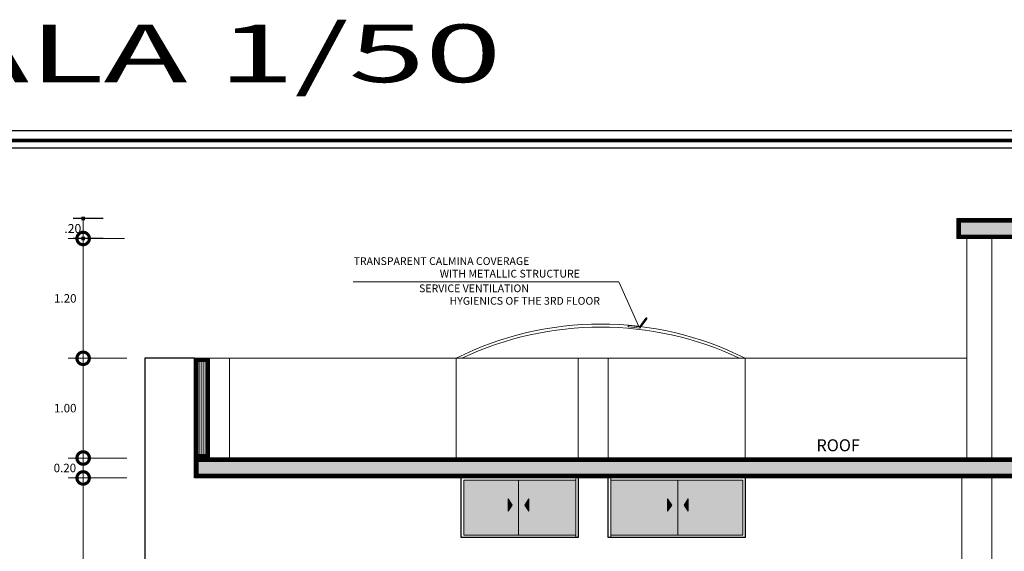
# Model space of a CAD drawing. Units: millimetres. Extents: x 1555 to 3397, y 790 to 1592.
# Drawn here: x 1710 to 1720, y 814 to 820 of the extents above; entities that cross this region are included whole.
import ezdxf
from ezdxf.enums import TextEntityAlignment as Align

# ---------------------------------------------------------------- set-up
doc = ezdxf.new("R2010")
doc.units = ezdxf.units.MM
doc.layers.get('0').update_dxf_attribs({"lineweight": 5})
doc.layers.get('Defpoints').update_dxf_attribs({"lineweight": 5})
for name, color, linetype, lineweight in [('0-Hach de Muro Alto', 145, 'Continuous', 5), ('0-Muro Alto', 145, 'Continuous', 5), ('02', 2, 'Continuous', 5), ('CONCRETO DE LOSA ALIGERADO', 251, 'Continuous', 5), ('COTA', 250, 'Continuous', 9), ('COTAS', 7, 'Continuous', 9), ('LOSA STDIO ARQ', 7, 'Continuous', 13), ('MARCO DE MENBRETE', 252, 'Continuous', 25), ('MURO ELEV', 7, 'Continuous', 20), ('PISO DE TERMINADO', 7, 'Continuous', 5), ('Tex', 251, 'Continuous', 9), ('TEXT2', 7, 'Continuous', 9), ('TEXTO COTA50', 57, 'Continuous', 13), ('VENTANA', 150, 'Continuous', 5), ('VENTANA ELEV', 144, 'Continuous', 5)]:
    doc.layers.add(name, color=color, linetype=linetype, lineweight=lineweight)
for name, color, linetype, lineweight, true_color in [('COLUMNA ELEVACION', 7, 'Continuous', 9, 0x44484a), ('MARCO  LOGITO LM', 7, 'Continuous', 25, 0x5b584a), ('MUEBLESSS', 7, 'Continuous', 0, 0x3d3d3d), ('MURO INTERIOR 01', 7, 'Continuous', 30, 0x4b4d46), ('RELLENO DE MURO CORTE', 7, 'Continuous', 5, 0x5b605f), ('TEXTO', 7, 'Continuous', 20, 0x51594d)]:
    doc.layers.add(name, color=color, linetype=linetype, lineweight=lineweight, true_color=true_color)
doc.layers.add('LOGO', color=7, linetype='Continuous')
doc.styles.add('DETALLES', font='techl___.ttf')
doc.styles.add('HUGO1', font='swisse.ttf')
doc.styles.add('STYLE1-50EJES', font='swissel.ttf', dxfattribs={"width": 1.2, "height": 0.085})
doc.styles.add('TEXTO AMBIENTES', font='txt', dxfattribs={"width": 1.75, "height": 0.2})
doc.styles.add('TEXTO-AMBIENTES', font='GOTHIC.TTF', dxfattribs={"width": 1.5, "height": 0.125})
doc.dimstyles.new('50$0', dxfattribs={"dimscale": 0, "dimtxt": 0.09, "dimasz": 0.038, "dimexe": 0.1, "dimexo": 0.05, "dimgap": 0.02, "dimtad": 2, "dimtih": 1, "dimtoh": 1, "dimlfac": -1, "dimzin": 4, "dimdsep": 46, "dimtxsty": 'DETALLES', "dimblk": 'BOXFILLED', "dimcen": 2.5, "dimclrd": 256, "dimclre": 256, "dimclrt": 256, "dimazin": 0, "dimtfac": 1, "dimtmove": 0, "dimatfit": 2, "dimldrblk": 'DOT', "dimfxl": 0.2, "dimfxlon": 1, "dimtolj": 1, "dimtzin": 0, "dimlwd": -1, "dimarcsym": 0})
doc.dimstyles.new('DIM-1-50ejes', dxfattribs={"dimtxt": 0.085, "dimasz": 0.25, "dimexe": 0.15, "dimexo": 0.18, "dimgap": 0.03, "dimtad": 2, "dimtih": 1, "dimtoh": 1, "dimzin": 0, "dimdsep": 46, "dimtxsty": 'STYLE1-50EJES', "dimblk1": 'DOTSMALL', "dimblk2": 'DOTSMALL', "dimsah": 1, "dimcen": 2.75, "dimclrd": 256, "dimclre": 256, "dimclrt": 256, "dimazin": 0, "dimtfac": 1, "dimtix": 1, "dimtmove": 0, "dimatfit": 3, "dimldrblk": 'DOTSMALL', "dimfxl": 1, "dimfxlon": 1, "dimtolj": 1, "dimtzin": 0, "dimlwd": -1, "dimlwe": -1, "dimarcsym": 0})

# ---------------------------------------------------------------- blocks, each defined once
blk = doc.blocks.new('_DOTSMALL')
at = {"color": 0, "linetype": 'ByBlock', "const_width": 0.5}
blk.add_lwpolyline([(-0.0625, 0, 1), (0.0625, 0, 1)], format="xyb", close=True, dxfattribs=at)
blk = doc.blocks.new('*D460')
at = {"layer": 'COTAS', "transparency": 16777216}
for p, q in [((1711.2946, 815.1791), (1710.706, 815.1791)), ((1710.856, 813.1291), (1710.856, 815.1791)), ((1711.5446, 813.1291), (1710.706, 813.1291))]:
    blk.add_line(p, q, dxfattribs=at)
at = {"layer": 'Defpoints', "color": 0, "transparency": 16777216}
for p in [(1710.856, 815.1791), (1711.4746, 815.1791), (1711.7246, 813.1291)]:
    blk.add_point(p, dxfattribs=at)
at = {"layer": 'COTAS', "transparency": 16777216, "xscale": 0.25, "yscale": 0.25, "zscale": 0.25}
for p, rotation in [((1710.856, 815.1791), 90), ((1710.856, 813.1291), 270)]:
    blk.add_blockref('_DOTSMALL', p, dxfattribs=dict(at, rotation=rotation))
at = {"layer": 'COTAS', "transparency": 16777216, "insert": (1710.6729, 814.1541), "char_height": 0.085, "attachment_point": 5, "style": 'STYLE1-50EJES'}
blk.add_mtext('\\A1;2.05', dxfattribs=at)
blk = doc.blocks.new('*D461')
at = {"layer": 'COTAS', "transparency": 16777216}
for p, q in [((1711.2946, 815.3791), (1710.706, 815.3791)), ((1710.856, 815.1791), (1710.856, 815.3791)), ((1711.2946, 815.1791), (1710.706, 815.1791))]:
    blk.add_line(p, q, dxfattribs=at)
at = {"layer": 'Defpoints', "color": 0, "transparency": 16777216}
for p in [(1710.856, 815.3791), (1711.4746, 815.3791), (1711.4746, 815.1791)]:
    blk.add_point(p, dxfattribs=at)
at = {"layer": 'COTAS', "transparency": 16777216, "xscale": 0.25, "yscale": 0.25, "zscale": 0.25}
for p, rotation in [((1710.856, 815.3791), 90), ((1710.856, 815.1791), 270)]:
    blk.add_blockref('_DOTSMALL', p, dxfattribs=dict(at, rotation=rotation))
at = {"layer": 'COTAS', "transparency": 16777216, "insert": (1710.673, 815.2791), "char_height": 0.085, "attachment_point": 5, "style": 'STYLE1-50EJES'}
blk.add_mtext('\\A1;0.20', dxfattribs=at)
blk = doc.blocks.new('*D462')
at = {"layer": 'COTAS', "transparency": 16777216}
for p, q in [((1711.2946, 816.3791), (1710.706, 816.3791)), ((1710.856, 815.3791), (1710.856, 816.3791)), ((1711.2946, 815.3791), (1710.706, 815.3791))]:
    blk.add_line(p, q, dxfattribs=at)
at = {"layer": 'Defpoints', "color": 0, "transparency": 16777216}
for p in [(1710.856, 816.3791), (1711.4746, 816.3791), (1711.4746, 815.3791)]:
    blk.add_point(p, dxfattribs=at)
at = {"layer": 'COTAS', "transparency": 16777216, "xscale": 0.25, "yscale": 0.25, "zscale": 0.25}
for p, rotation in [((1710.856, 816.3791), 90), ((1710.856, 815.3791), 270)]:
    blk.add_blockref('_DOTSMALL', p, dxfattribs=dict(at, rotation=rotation))
at = {"layer": 'COTAS', "transparency": 16777216, "insert": (1710.6767, 815.8791), "char_height": 0.085, "attachment_point": 5, "style": 'STYLE1-50EJES'}
blk.add_mtext('\\A1;1.00', dxfattribs=at)
blk = doc.blocks.new('*D463')
at = {"layer": 'COTAS', "transparency": 16777216}
for p, q in [((1711.2694, 817.5805), (1710.706, 817.5805)), ((1710.856, 816.3791), (1710.856, 817.5805)), ((1711.2946, 816.3791), (1710.706, 816.3791))]:
    blk.add_line(p, q, dxfattribs=at)
at = {"layer": 'Defpoints', "color": 0, "transparency": 16777216}
for p in [(1710.856, 817.5805), (1711.4494, 817.5805), (1711.4746, 816.3791)]:
    blk.add_point(p, dxfattribs=at)
at = {"layer": 'COTAS', "transparency": 16777216, "xscale": 0.25, "yscale": 0.25, "zscale": 0.25}
for p, rotation in [((1710.856, 817.5805), 90), ((1710.856, 816.3791), 270)]:
    blk.add_blockref('_DOTSMALL', p, dxfattribs=dict(at, rotation=rotation))
at = {"layer": 'COTAS', "transparency": 16777216, "insert": (1710.6767, 816.9798), "char_height": 0.085, "attachment_point": 5, "style": 'STYLE1-50EJES'}
blk.add_mtext('\\A1;1.20', dxfattribs=at)
blk = doc.blocks.new('_BOXFILLED')
at = {"color": 0, "linetype": 'ByBlock'}
blk.add_line((-0.5, 0), (-1, 0), dxfattribs=at)
blk.add_solid([(-0.5, 0.5), (0.5, 0.5), (-0.5, -0.5), (0.5, -0.5)], dxfattribs=at)
blk = doc.blocks.new('*D464')
at = {"layer": 'COTA', "lineweight": -2, "transparency": 16777216}
for p, q in [((1711.056, 817.7805), (1710.756, 817.7805)), ((1711.056, 817.5805), (1710.756, 817.5805))]:
    blk.add_line(p, q, dxfattribs=at)
at = {"layer": 'COTA', "transparency": 16777216}
blk.add_line((1710.856, 817.6185), (1710.856, 817.7425), dxfattribs=at)
at = {"layer": 'Defpoints', "color": 0, "transparency": 16777216}
for p in [(1710.856, 817.7805), (1711.4649, 817.7805), (1711.4494, 817.5805)]:
    blk.add_point(p, dxfattribs=at)
at = {"layer": 'COTA', "transparency": 16777216, "xscale": 0.038, "yscale": 0.038, "zscale": 0.038}
for p, rotation in [((1710.856, 817.7805), 90), ((1710.856, 817.5805), 270)]:
    blk.add_blockref('_BOXFILLED', p, dxfattribs=dict(at, rotation=rotation))
at = {"layer": 'COTA', "transparency": 16777216, "insert": (1710.7519, 817.6805), "char_height": 0.09, "attachment_point": 5, "style": 'DETALLES'}
blk.add_mtext('\\A1;.20', dxfattribs=at)
blk = doc.blocks.new('_Dot')
at = {"layer": '02', "color": 0, "lineweight": -2}
blk.add_line((-0.5, 0), (-1, 0), dxfattribs=at)
at = {"layer": '02', "color": 0, "const_width": 0.5}
blk.add_lwpolyline([(-0.25, 0, 1), (0.25, 0, 1)], format="xyb", close=True, dxfattribs=at)

msp = doc.modelspace()

# ---------------------------------------------------------------- hatches: boundary and pattern name
at = {"layer": 'CONCRETO DE LOSA ALIGERADO'}
h = msp.add_hatch(dxfattribs=at)
h.set_pattern_fill('CONCRETE', color=256, scale=0.18, style=0, pattern_type=2)
h.set_pattern_definition([(45, (298.61798, -143.04007), (0, 0.180000819), [0.0254556, -0.050913, 0.0127278, -0.0763668, 0.0254556, -0.063639641]), (135, (298.73498, -143.03107), (-0.180000819, 0), [0.02545578, -0.0381834, 0.0127278, -0.063639, 0.02545578, -0.089096681]), (63.434949, (298.590976, -143.06707), (9e-12, 0.18), [0.020124, -0.080496, 0.020124, -0.080502118]), (116.565051, (298.590976, -143.06707), (-7e-11, 0.18), [0.020124, -0.080496, 0.020124, -0.080502118]), (0, (298.59098, -143.04907), (0, 0.18), [0.009, -0.072, 0.018, -0.072, 0.009]), (0, (298.59098, -143.02207), (0, 0.18), [-0.027, 0.018, -0.072, 0, -0.063, 0]), (0, (298.59098, -143.01307), (0, 0.18), [-0.072, 0, -0.054, 0.018, -0.036, 0]), (0, (298.59098, -142.98607), (0, 0.18), [-0.036, 0, -0.045, 0.018, -0.081, 0]), (0, (298.59098, -142.95907), (0, 0.18), [-0.036, 0.018, -0.072, 0.018, -0.036, 0]), (0, (298.59098, -142.91407), (0, 0.18), [-0.027, 0.018, -0.036, 0, -0.099, 0]), (0, (298.59098, -142.90507), (0, 0.18), [-0.036, 0, -0.108, 0.018, -0.018, 0]), (90, (298.59998, -143.03107), (-0.18, 0), [-0.054, 0, -0.054, 0, -0.072, 0]), (90, (298.61798, -143.06707), (-0.18, 0), [-0.027, 0.018, -0.072, 0, -0.063, 0]), (90, (298.63598, -143.06707), (-0.18, 0), [-0.072, 0, -0.063, 0.018, -0.027, 0]), (90, (298.73498, -143.06707), (-0.18, 0), [-0.036, 0.018, -0.09, 0.018, -0.018, 0]), (90, (298.60898, -143.04907), (-0.18, 0), [-0.054, 0, -0.063, 0, -0.063, 0]), (90, (298.62698, -143.04907), (-0.18, 0), [-0.045, 0, -0.099, 0, -0.036, 0]), (90, (298.64498, -143.04007), (-0.18, 0), [-0.09, 0, -0.027, 0, -0.063, 0]), (90, (298.65398, -143.05807), (-0.18, 0), [-0.081, 0, -0.036, 0, -0.045, 0]), (90, (298.67198, -143.03107), (-0.18, 0), [-0.072, 0, -0.027, 0, -0.072, 0]), (90, (298.68098, -143.02207), (-0.18, 0), [-0.081, 0, -0.036, 0, -0.063, 0]), (90, (298.68998, -143.06707), (-0.18, 0), [-0.108, 0, -0.045, 0, -0.027, 0]), (90, (298.69898, -143.04007), (-0.18, 0), [-0.036, 0, -0.072, 0, -0.072, 0]), (90, (298.70798, -143.04907), (-0.18, 0), [-0.081, 0, -0.045, 0, -0.054, 0]), (90, (298.71698, -143.05807), (-0.18, 0), [-0.072, 0, -0.054, 0, -0.054, 0]), (90, (298.73498, -143.04907), (-0.18, 0), [-0.054, 0, -0.054, 0, -0.072, 0]), (90, (298.75298, -143.04007), (-0.18, 0), [-0.072, 0, -0.036, 0, -0.072, 0]), (90, (298.76198, -143.03107), (-0.18, 0), [-0.027, 0, -0.108, 0, -0.045, 0])])
h.paths.add_polyline_path([(1723.1746, 817.58055), (1723.1746, 817.78055), (1719.6246, 817.78055), (1719.6246, 817.58055)])
h = msp.add_hatch(dxfattribs=at)
h.set_pattern_fill('CONCRETE', color=256, scale=0.18, style=0, pattern_type=2)
h.set_pattern_definition([(45, (290.96798, -145.44007), (0, 0.180000819), [0.0254556, -0.050913, 0.0127278, -0.0763668, 0.0254556, -0.063639641]), (135, (291.08498, -145.43107), (-0.180000819, 0), [0.02545578, -0.0381834, 0.0127278, -0.063639, 0.02545578, -0.089096681]), (63.434949, (290.940976, -145.46707), (9e-12, 0.18), [0.020124, -0.080496, 0.020124, -0.080502118]), (116.565051, (290.940976, -145.46707), (-7e-11, 0.18), [0.020124, -0.080496, 0.020124, -0.080502118]), (0, (290.94098, -145.44907), (0, 0.18), [0.009, -0.072, 0.018, -0.072, 0.009]), (0, (290.94098, -145.42207), (0, 0.18), [-0.027, 0.018, -0.072, 0, -0.063, 0]), (0, (290.94098, -145.41307), (0, 0.18), [-0.072, 0, -0.054, 0.018, -0.036, 0]), (0, (290.94098, -145.38607), (0, 0.18), [-0.036, 0, -0.045, 0.018, -0.081, 0]), (0, (290.94098, -145.35907), (0, 0.18), [-0.036, 0.018, -0.072, 0.018, -0.036, 0]), (0, (290.94098, -145.31407), (0, 0.18), [-0.027, 0.018, -0.036, 0, -0.099, 0]), (0, (290.94098, -145.30507), (0, 0.18), [-0.036, 0, -0.108, 0.018, -0.018, 0]), (90, (290.94998, -145.43107), (-0.18, 0), [-0.054, 0, -0.054, 0, -0.072, 0]), (90, (290.96798, -145.46707), (-0.18, 0), [-0.027, 0.018, -0.072, 0, -0.063, 0]), (90, (290.98598, -145.46707), (-0.18, 0), [-0.072, 0, -0.063, 0.018, -0.027, 0]), (90, (291.08498, -145.46707), (-0.18, 0), [-0.036, 0.018, -0.09, 0.018, -0.018, 0]), (90, (290.95898, -145.44907), (-0.18, 0), [-0.054, 0, -0.063, 0, -0.063, 0]), (90, (290.97698, -145.44907), (-0.18, 0), [-0.045, 0, -0.099, 0, -0.036, 0]), (90, (290.99498, -145.44007), (-0.18, 0), [-0.09, 0, -0.027, 0, -0.063, 0]), (90, (291.00398, -145.45807), (-0.18, 0), [-0.081, 0, -0.036, 0, -0.045, 0]), (90, (291.02198, -145.43107), (-0.18, 0), [-0.072, 0, -0.027, 0, -0.072, 0]), (90, (291.03098, -145.42207), (-0.18, 0), [-0.081, 0, -0.036, 0, -0.063, 0]), (90, (291.03998, -145.46707), (-0.18, 0), [-0.108, 0, -0.045, 0, -0.027, 0]), (90, (291.04898, -145.44007), (-0.18, 0), [-0.036, 0, -0.072, 0, -0.072, 0]), (90, (291.05798, -145.44907), (-0.18, 0), [-0.081, 0, -0.045, 0, -0.054, 0]), (90, (291.06698, -145.45807), (-0.18, 0), [-0.072, 0, -0.054, 0, -0.054, 0]), (90, (291.08498, -145.44907), (-0.18, 0), [-0.054, 0, -0.054, 0, -0.072, 0]), (90, (291.10298, -145.44007), (-0.18, 0), [-0.072, 0, -0.036, 0, -0.072, 0]), (90, (291.11198, -145.43107), (-0.18, 0), [-0.027, 0, -0.108, 0, -0.045, 0])])
h.paths.add_polyline_path([(1723.1746, 815.18055), (1723.1746, 815.38055), (1711.9746, 815.38055), (1711.9746, 815.18055)])
at = {"layer": 'PISO DE TERMINADO'}
h = msp.add_hatch(color=256, dxfattribs=at)
h.set_gradient(color1=(43, 165, 202), one_color=1, tint=1)
h.paths.add_polyline_path([(1715.7996, 815.15555), (1714.6746, 815.15555), (1714.6746, 814.60555), (1715.7996, 814.60555)])
h = msp.add_hatch(color=256, dxfattribs=at)
h.set_gradient(color1=(43, 165, 202), one_color=1, tint=1)
h.paths.add_polyline_path([(1717.4746, 815.15555), (1716.1496, 815.15555), (1716.1496, 814.60555), (1717.4746, 814.60555)])
at = {"layer": 'RELLENO DE MURO CORTE'}
h = msp.add_hatch(dxfattribs=at)
h.set_pattern_fill('_USER', color=256, scale=0.02, angle=90, style=0, pattern_type=0)
h.set_pattern_definition([(90, (-21.494493, 24.85458), (-0.02, 1e-18), [])])
h.paths.add_polyline_path([(1712.1046, 816.36055), (1711.9946, 816.36055), (1711.9946, 815.40055), (1712.1046, 815.40055)])
at = {"layer": 'VENTANA ELEV'}
h = msp.add_hatch(color=256, dxfattribs=at)
h.dxf.hatch_style = 1
h.paths.add_polyline_path([(1715.12118, 814.96834), (1715.12118, 814.84684), (1715.16168, 814.90759)])
h = msp.add_hatch(color=256, dxfattribs=at)
h.dxf.hatch_style = 1
h.paths.add_polyline_path([(1715.32802, 814.96834), (1715.32802, 814.84684), (1715.28752, 814.90759)])
h = msp.add_hatch(color=256, dxfattribs=at)
h.dxf.hatch_style = 1
h.paths.add_polyline_path([(1716.72118, 814.96834), (1716.72118, 814.84684), (1716.76168, 814.90759)])
h = msp.add_hatch(color=256, dxfattribs=at)
h.dxf.hatch_style = 1
h.paths.add_polyline_path([(1716.92802, 814.96834), (1716.92802, 814.84684), (1716.88752, 814.90759)])

# ---------------------------------------------------------------- linework, layer by layer
at = {"layer": '0-Hach de Muro Alto', "const_width": 0.04}
msp.add_lwpolyline([(1712.1046, 816.36055), (1711.9946, 816.36055), (1711.9946, 815.40055), (1712.1046, 815.40055)], close=True, dxfattribs=at)
at = {"layer": '0-Muro Alto'}
msp.add_lwpolyline([(1712.1246, 816.38055), (1711.9746, 816.38055), (1711.9746, 815.38055), (1712.1246, 815.38055)], close=True, dxfattribs=at)
at = {"layer": 'COLUMNA ELEVACION'}
for points in [[(1719.9746, 817.58055), (1719.7246, 817.58055), (1719.7246, 815.38055), (1719.9746, 815.38055)], [(1712.3246, 816.38055), (1712.1246, 816.38055), (1712.1246, 815.38055), (1712.3246, 815.38055)], [(1716.1246, 816.38055), (1715.8246, 816.38055), (1715.8246, 815.38055), (1716.1246, 815.38055)], [(1719.9746, 815.18055), (1719.6746, 815.18055), (1719.6746, 812.23055), (1719.9746, 812.23055)]]:
    msp.add_lwpolyline(points, close=True, dxfattribs=at)
at = {"layer": 'LOGO'}
msp.add_lwpolyline([(1730.63266, 789.52369), (1689.17793, 789.52369), (1689.17793, 818.66337), (1730.63266, 818.66337)], close=True, dxfattribs=at)
at = {"layer": 'LOSA STDIO ARQ'}
for points in [[(1719.6246, 817.78055), (1723.1746, 817.78055), (1723.1746, 817.58055), (1719.6246, 817.58055)], [(1723.1746, 815.38055), (1711.9746, 815.38055), (1711.9746, 815.18055), (1723.1746, 815.18055)]]:
    msp.add_lwpolyline(points, close=True, dxfattribs=at)
at = {"layer": 'LOSA STDIO ARQ', "const_width": 0.04}
for points in [[(1719.6446, 817.76055), (1723.1546, 817.76055), (1723.1546, 817.60055), (1719.6446, 817.60055)], [(1711.9946, 815.36055), (1723.1546, 815.36055), (1723.1546, 815.20055), (1711.9946, 815.20055)]]:
    msp.add_lwpolyline(points, close=True, dxfattribs=at)
at = {"layer": 'MARCO  LOGITO LM', "ltscale": 0.8, "const_width": 0.03358}
msp.add_lwpolyline([(1689.27793, 818.56337), (1730.53266, 818.56337), (1730.53266, 789.62369), (1689.27793, 789.62369)], close=True, dxfattribs=at)
at = {"layer": 'MARCO DE MENBRETE'}
msp.add_lwpolyline([(1689.35293, 818.48837), (1730.45766, 818.48837), (1730.45766, 789.69869), (1689.35293, 789.69869)], close=True, dxfattribs=at)
at = {"layer": 'MUEBLESSS'}
for p, q in [((1715.2246, 815.15555), (1715.2246, 814.60555)), ((1716.8246, 815.15555), (1716.8246, 814.60555))]:
    msp.add_line(p, q, dxfattribs=at)
at = {"layer": 'MURO ELEV'}
for points in [[(1715.8246, 816.38055), (1712.3246, 816.38055), (1712.3246, 815.38055), (1715.8246, 815.38055)], [(1714.5996, 816.38055), (1717.4996, 816.38055), (1717.4996, 815.38055), (1714.5996, 815.38055)], [(1719.7246, 816.38055), (1716.1246, 816.38055), (1716.1246, 815.38055), (1719.7246, 815.38055)], [(1715.7996, 815.18055), (1714.6496, 815.18055), (1714.6496, 814.58055), (1715.7996, 814.58055)], [(1717.4996, 815.18055), (1716.1496, 815.18055), (1716.1496, 814.58055), (1717.4996, 814.58055)]]:
    msp.add_lwpolyline(points, close=True, dxfattribs=at)
at = {"layer": 'MURO INTERIOR 01'}
msp.add_lwpolyline([(1720.9746, 815.18055), (1719.9746, 815.18055), (1719.9746, 815.18055), (1719.7246, 815.18055), (1719.7246, 815.18055), (1717.4996, 815.18055), (1717.4996, 814.58055), (1716.1246, 814.58055), (1716.1246, 815.18055), (1716.0746, 815.18055), (1716.0746, 815.18055), (1715.8746, 815.18055), (1715.8746, 815.18055), (1715.8246, 815.18055), (1715.8246, 814.58055), (1714.6496, 814.58055), (1714.6496, 815.18055), (1712.2246, 815.18055), (1712.2246, 815.18055), (1711.9746, 815.18055), (1711.9746, 815.38055), (1711.9746, 816.38055), (1711.4746, 816.38055), (1711.4746, 808.88055)], dxfattribs=at)
at = {"layer": 'TEXTO COTA50'}
msp.add_lwpolyline([(1716.43378, 816.69937), (1716.23291, 817.14513), (1713.56701, 817.14513)], dxfattribs=at)
msp.add_lwpolyline([(1716.32981, 816.69497), (1716.44065, 816.68218, 0.2679492), (1716.44621, 816.68459), (1716.51271, 816.77418, 0.4142136), (1716.51145, 816.78266), (1716.51145, 816.78266, 0.4142136), (1716.50298, 816.7814), (1716.44065, 816.69742, -0.2679492), (1716.43509, 816.69501), (1716.3312, 816.707, 0.4142136), (1716.32448, 816.70168), (1716.32448, 816.70168, 0.4142136)], format="xyb", close=True, dxfattribs=at)
at = {"layer": 'VENTANA'}
for centre, radius, start, end in [((1716.0496, 813.47414), 3.24803, 63.485486, 116.514514), ((1716.0496, 813.42546), 3.26671, 64.770329, 115.229671)]:
    msp.add_arc(centre, radius, start, end, dxfattribs=at)
at = {"layer": 'VENTANA ELEV'}
for points in [[(1715.7996, 815.15555), (1714.6746, 815.15555), (1714.6746, 814.60555), (1715.7996, 814.60555)], [(1717.4746, 815.15555), (1716.1496, 815.15555), (1716.1496, 814.60555), (1717.4746, 814.60555)], [(1715.12118, 814.96834), (1715.16168, 814.90759), (1715.12118, 814.84684)], [(1715.12118, 814.96834), (1715.12118, 814.84684), (1715.16168, 814.90759)], [(1715.32802, 814.96834), (1715.28752, 814.90759), (1715.32802, 814.84684)], [(1715.32802, 814.96834), (1715.32802, 814.84684), (1715.28752, 814.90759)], [(1716.72118, 814.96834), (1716.76168, 814.90759), (1716.72118, 814.84684)], [(1716.72118, 814.96834), (1716.72118, 814.84684), (1716.76168, 814.90759)], [(1716.92802, 814.96834), (1716.88752, 814.90759), (1716.92802, 814.84684)], [(1716.92802, 814.96834), (1716.92802, 814.84684), (1716.88752, 814.90759)]]:
    msp.add_lwpolyline(points, close=True, dxfattribs=at)

# ---------------------------------------------------------------- texts
at = {"layer": 'Tex', "style": 'TEXTO AMBIENTES', "width": 1.75}
msp.add_text('A1 ESACALA 1/50', height=0.5786728, dxfattribs=at).set_placement((1709.62532, 819.43736), align=Align.MIDDLE_CENTER)
at = {"layer": 'TEXT2', "insert": (1718.43254, 815.5066), "char_height": 0.12, "width": 1.311925, "attachment_point": 5, "style": 'TEXTO-AMBIENTES'}
msp.add_mtext('\\A1;ROOF', dxfattribs=at)
at = {"layer": 'TEXTO', "ltscale": 0.03, "style": 'HUGO1'}
for s, p in [('TRANSPARENT CALMINA COVERAGE', (1713.56933, 817.31514)), ('WITH METALLIC STRUCTURE', (1714.43477, 817.18923)), ('SERVICE VENTILATION ', (1714.22701, 817.04203)), ('HYGIENICS OF THE 3RD FLOOR', (1714.53258, 816.91635))]:
    msp.add_text(s, height=0.0774962, dxfattribs=at).set_placement(p)

# ---------------------------------------------------------------- dimensions: what is measured, and where the dimension line sits
at = {"layer": 'COTA'}
dim = msp.add_linear_dim(base=(1710.85603, 817.78055), p1=(1711.44944, 817.58055), p2=(1711.46488, 817.78055), angle=270, dimstyle='50$0', override={"dimscale": 1, "dimtmove": 1}, dxfattribs=at)
dim.commit()
dim.dimension.update_dxf_attribs({"geometry": '*D464', "text_midpoint": (1710.75188, 817.68055)})
at = {"layer": 'COTAS'}
for base, p1, p2, picture, middle in [((1710.85603, 817.58055), (1711.4746, 816.37906), (1711.44944, 817.58055), '*D463', (1710.67672, 816.9798)), ((1710.85603, 816.37906), (1711.4746, 815.37906), (1711.4746, 816.37906), '*D462', (1710.67672, 815.87906)), ((1710.85603, 815.37906), (1711.4746, 815.17906), (1711.4746, 815.37906), '*D461', (1710.67303, 815.27906)), ((1710.85603, 815.17906), (1711.7246, 813.12906), (1711.4746, 815.17906), '*D460', (1710.67289, 814.15406))]:
    dim = msp.add_linear_dim(base=base, p1=p1, p2=p2, angle=270, dimstyle='DIM-1-50ejes', override={"dimtmove": 1}, dxfattribs=at)
    dim.commit()
    dim.dimension.update_dxf_attribs({"geometry": picture, "text_midpoint": middle})

doc.saveas('drawing.dxf')
